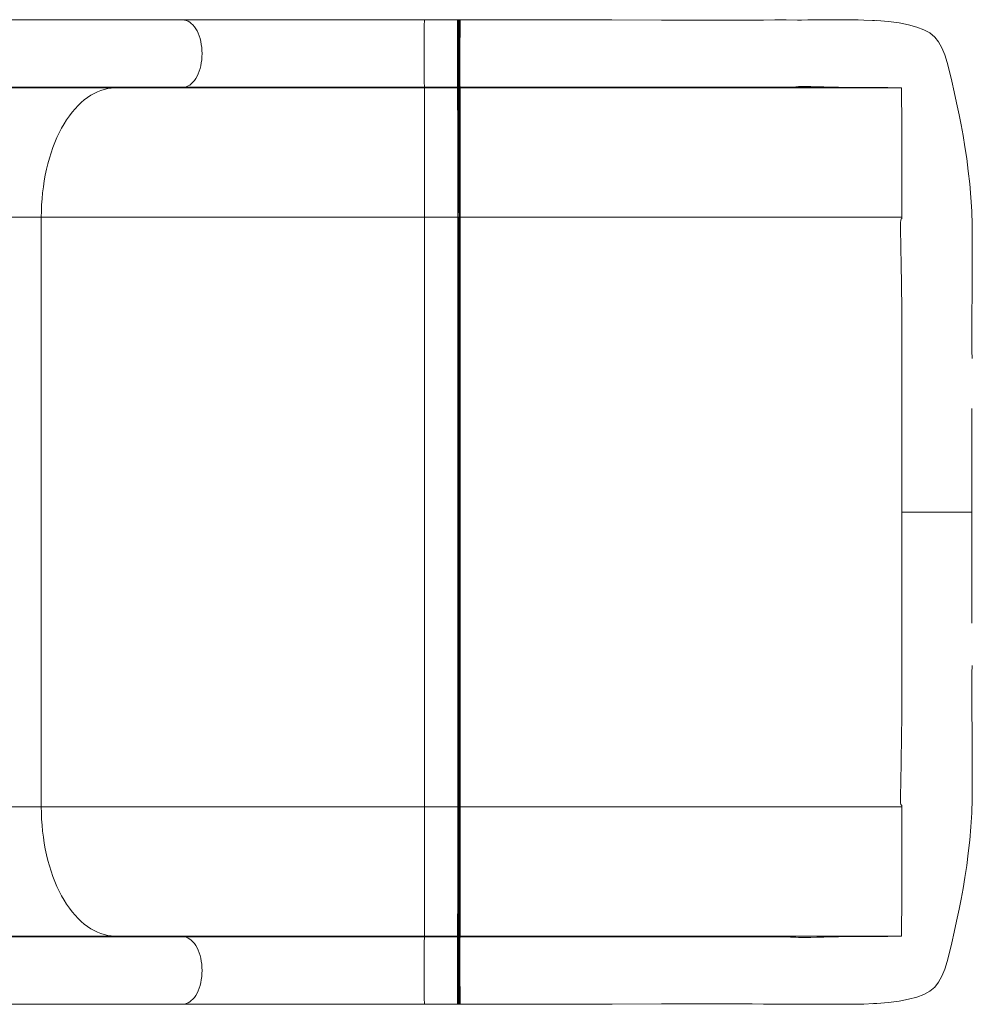
# Model space of a CAD drawing. Units: millimetres. Extents: x 805 to 8705, y 942 to 6642.
# Drawn here: x 6024 to 6703, y 3442 to 4143 of the extents above; entities that cross this region are included whole.
import ezdxf

# ---------------------------------------------------------------- set-up
doc = ezdxf.new("R2010")
doc.units = ezdxf.units.MM
doc.layers.add('DiKom', color=7, linetype='Continuous')

msp = doc.modelspace()

# ---------------------------------------------------------------- linework, layer by layer
at = {"layer": 'DiKom', "color": 7, "linetype": 'Continuous', "lineweight": 15}
for p, q in [((6140.25, 4143.31), (5984.82, 4143.31)), ((6312.39, 4143.31), (6140.25, 4143.31)), ((6326.39, 4143.31), (6312.39, 4143.31)), ((6326.39, 4143.31), (6335.96, 4143.31)), ((6328.29, 4143.31), (6328.39, 4143.32)), ((6328.39, 4143.32), (6337.82, 4143.33)), ((6336.22, 4143.24), (6336.22, 4143.23)), ((6336.43, 4142.34), (6336.43, 4142.33)), ((6337.19, 4142.65), (6336.45, 4141.93)), ((6337.82, 4143.33), (6337.82, 4143.14)), ((6351.59, 4143.32), (6337.82, 4143.32)), ((6352.39, 4143.34), (6351.59, 4143.34)), ((6567.04, 4143.29), (6564.98, 4143.27)), ((6568.27, 4143.31), (6567.04, 4143.29)), ((6632.54, 4142.93), (6631.57, 4142.99)), ((6633.14, 4142.89), (6632.54, 4142.93)), ((6335.96, 4095.31), (6335.96, 4095.52)), ((6336.32, 4095.97), (6336.43, 4095.87)), ((6336.45, 4096.65), (6337.19, 4095.93)), ((6336.55, 4095.41), (6336.45, 4095.91)), ((6336.47, 4095.83), (6337.19, 4095.1)), ((6337.09, 4096.04), (6337.09, 4095.79)), ((6337.09, 4095.6), (6337.19, 4095.1)), ((6337.8, 4095.6), (6337.8, 4095.5)), ((6342.54, 4095.31), (6342.54, 4095.49)), ((6342.61, 4095.49), (6342.61, 4095.31)), ((5959.14, 4094.81), (6091.84, 4094.81)), ((5984.82, 4095.31), (6140.25, 4095.31)), ((6091.84, 4094.81), (6140.25, 4095.31)), ((6091.84, 4094.81), (6312.49, 4094.81)), ((6140.25, 4095.31), (6312.39, 4095.31)), ((6312.39, 4095.31), (6312.49, 4094.81)), ((6312.39, 4095.31), (6335.96, 4095.31)), ((6312.49, 4094.81), (6336.06, 4094.81)), ((6335.96, 4095.31), (6336.06, 4094.81)), ((6337.8, 4095.31), (6548.67, 4095.31)), ((6337.9, 4094.81), (6337.8, 4095.31)), ((6337.9, 4094.81), (6652.41, 4094.81)), ((6548.67, 4095.31), (6562.96, 4095.31)), ((6562.96, 4095.31), (6568.3, 4095.31)), ((6651.87, 4094.87), (6652.34, 4094.83)), ((6652.34, 4094.83), (6652.4, 4094.81)), ((6652.4, 4094.81), (6652.41, 4094.81)), ((6652.42, 4093.48), (6652.42, 4093.46)), ((6652.47, 4079.14), (6652.47, 4074.37)), ((6652.5, 4053.74), (6652.5, 4047.34)), ((6652.51, 4009.97), (6652.51, 4002.81)), ((6702.49, 4003.49), (6702.37, 4006.46)), ((5884.04, 4002.81), (6039.47, 4002.81)), ((6039.47, 3582.81), (6039.47, 4002.81)), ((6039.47, 4002.81), (6312.6, 4002.81)), ((6312.6, 4002.81), (6336.17, 4002.81)), ((6312.6, 4002.81), (6312.6, 3582.81)), ((6336.17, 4002.81), (6336.17, 3582.81)), ((6336.17, 4002.81), (6336.67, 4002.81)), ((6336.67, 3582.81), (6336.67, 4002.81)), ((6336.67, 4002.81), (6337.3, 4002.81)), ((6338.01, 4002.81), (6337.3, 4002.81)), ((6337.3, 4002.81), (6337.3, 3582.81)), ((6338.01, 4002.81), (6652.51, 4002.81)), ((6338.01, 3582.81), (6338.01, 4002.81)), ((6652.51, 4002.81), (6652.51, 4002.32)), ((6652.51, 4002.32), (6652.51, 4001.71)), ((6702.58, 4001.25), (6702.49, 4003.49)), ((6652.51, 3937.52), (6652.51, 3792.81)), ((6652.51, 3792.81), (6652.51, 3648.1)), ((6702.57, 3792.81), (6702.54, 3763.67)), ((6652.51, 3583.3), (6652.51, 3583.91)), ((6039.47, 3582.81), (5884.04, 3582.81)), ((6312.6, 3582.81), (6039.47, 3582.81)), ((6336.17, 3582.81), (6312.6, 3582.81)), ((6336.17, 3582.81), (6336.67, 3582.81)), ((6337.3, 3582.81), (6336.67, 3582.81)), ((6338.01, 3582.81), (6337.3, 3582.81)), ((6652.51, 3582.81), (6338.01, 3582.81)), ((6652.51, 3582.81), (6652.51, 3583.3)), ((6652.51, 3582.81), (6652.51, 3575.65)), ((6652.5, 3538.28), (6652.5, 3531.88)), ((6652.47, 3511.25), (6652.47, 3506.48)), ((6091.84, 3490.81), (5959.14, 3490.81)), ((6140.25, 3490.31), (5984.82, 3490.31)), ((6140.25, 3490.31), (6091.84, 3490.81)), ((6312.49, 3490.81), (6091.84, 3490.81)), ((6312.39, 3490.31), (6140.25, 3490.31)), ((6312.49, 3490.81), (6312.39, 3490.31)), ((6335.96, 3490.31), (6312.39, 3490.31)), ((6336.06, 3490.81), (6312.49, 3490.81)), ((6336.06, 3490.81), (6335.96, 3490.31)), ((6335.96, 3490.21), (6335.96, 3490.31)), ((6336.43, 3489.76), (6336.32, 3489.65)), ((6336.45, 3489.71), (6336.55, 3490.22)), ((6337.09, 3490.02), (6336.45, 3489.37)), ((6337.19, 3489.69), (6336.45, 3488.97)), ((6337.19, 3490.52), (6336.47, 3489.79)), ((6337.19, 3490.52), (6337.09, 3490.02)), ((6337.09, 3489.83), (6337.09, 3489.58)), ((6337.8, 3490.31), (6337.9, 3490.81)), ((6337.8, 3490.02), (6337.8, 3490.12)), ((6652.41, 3490.81), (6337.9, 3490.81)), ((6391.5, 3490.31), (6548.67, 3490.31)), ((6548.67, 3490.31), (6562.96, 3490.31)), ((6562.96, 3490.31), (6568.3, 3490.31)), ((6651.87, 3490.75), (6652.34, 3490.79)), ((6652.34, 3490.79), (6652.4, 3490.81)), ((6652.4, 3490.81), (6652.41, 3490.81)), ((6652.42, 3492.16), (6652.42, 3492.14)), ((6336.43, 3443.29), (6336.43, 3443.29)), ((6336.45, 3443.69), (6337.19, 3442.97)), ((5984.82, 3442.31), (6140.25, 3442.31)), ((6140.25, 3442.31), (6312.39, 3442.31)), ((6312.39, 3442.31), (6326.39, 3442.31)), ((6326.39, 3442.31), (6335.96, 3442.31)), ((6328.39, 3442.3), (6328.24, 3442.32)), ((6328.39, 3442.3), (6337.82, 3442.29)), ((6336.22, 3442.39), (6336.22, 3442.38)), ((6337.82, 3442.29), (6337.82, 3442.48)), ((6337.82, 3442.3), (6351.59, 3442.3)), ((6352.39, 3442.28), (6351.59, 3442.28)), ((6564.92, 3442.35), (6567.12, 3442.33)), ((6567.12, 3442.33), (6568.27, 3442.31)), ((6631.57, 3442.63), (6632.29, 3442.67))]:
    msp.add_line(p, q, dxfattribs=at)
at = {"layer": 'DiKom', "color": 7, "linetype": 'Continuous', "lineweight": 15, "flags": 128}
for points in [[(6140.25, 4143.31), (6141.52, 4143.21), (6142.77, 4142.9), (6144.01, 4142.39), (6145.21, 4141.69), (6146.37, 4140.79), (6147.48, 4139.72), (6148.53, 4138.46), (6149.51, 4137.05), (6150.41, 4135.48), (6151.22, 4133.77), (6151.93, 4131.94), (6152.55, 4130.01), (6153.06, 4127.98), (6153.47, 4125.88), (6153.76, 4123.72), (6153.93, 4121.52), (6153.99, 4119.31), (6153.93, 4117.1), (6153.76, 4114.9), (6153.47, 4112.74), (6153.06, 4110.64), (6152.55, 4108.61), (6151.93, 4106.68), (6151.22, 4104.85), (6150.41, 4103.14), (6149.51, 4101.57), (6148.53, 4100.16), (6147.48, 4098.91), (6146.37, 4097.83), (6145.21, 4096.93), (6144.01, 4096.23), (6142.77, 4095.72), (6141.52, 4095.41), (6140.25, 4095.31)], [(6312.39, 4095.31), (6312.38, 4095.41), (6312.38, 4095.72), (6312.38, 4096.23), (6312.38, 4096.93), (6312.37, 4097.83), (6312.37, 4098.91), (6312.37, 4100.16), (6312.37, 4101.57), (6312.37, 4103.14), (6312.36, 4104.85), (6312.36, 4106.68), (6312.36, 4108.61), (6312.36, 4110.64), (6312.36, 4112.74), (6312.36, 4114.9), (6312.36, 4117.1), (6312.36, 4119.31), (6312.36, 4121.52), (6312.36, 4123.72), (6312.36, 4125.88), (6312.36, 4127.98), (6312.36, 4130.01), (6312.36, 4131.94), (6312.36, 4133.77), (6312.37, 4135.48), (6312.37, 4137.05), (6312.37, 4138.46), (6312.37, 4139.72), (6312.37, 4140.79), (6312.38, 4141.69), (6312.38, 4142.39), (6312.38, 4142.9), (6312.38, 4143.21), (6312.39, 4143.31)], [(6335.93, 4119.31), (6335.93, 4124), (6335.93, 4128.49), (6335.94, 4132.65), (6335.94, 4134.54), (6335.94, 4135.43), (6335.94, 4135.86), (6335.94, 4136.07), (6335.94, 4136.18), (6335.94, 4136.23), (6335.94, 4136.25), (6335.94, 4136.27), (6335.94, 4136.27), (6335.94, 4136.28), (6335.94, 4136.28), (6335.94, 4136.28), (6335.94, 4136.28), (6335.94, 4136.28), (6335.94, 4136.28), (6335.94, 4136.28), (6335.94, 4136.28), (6335.94, 4136.28), (6335.94, 4136.28), (6335.94, 4136.46), (6335.94, 4137.13), (6335.94, 4138.07), (6335.95, 4138.73), (6335.95, 4139.26), (6335.95, 4140.47), (6335.95, 4141), (6335.95, 4141.25), (6335.95, 4141.36), (6335.95, 4141.42), (6335.95, 4141.45), (6335.95, 4141.46), (6335.95, 4141.47), (6335.95, 4141.47), (6335.95, 4141.48), (6335.95, 4141.48), (6335.95, 4141.48), (6335.95, 4141.48), (6335.95, 4141.48), (6335.95, 4141.48), (6335.95, 4141.48), (6335.95, 4141.48), (6335.95, 4141.48), (6335.95, 4141.48), (6335.95, 4141.57), (6335.95, 4141.92), (6335.95, 4142.37), (6335.96, 4142.65), (6335.96, 4142.85), (6335.96, 4143.31)], [(6336.45, 4096.1), (6336.45, 4096.96), (6336.45, 4098.13), (6336.44, 4099.5), (6336.44, 4100.94), (6336.44, 4102.8), (6336.44, 4104.48), (6336.44, 4106.1), (6336.43, 4108.75), (6336.43, 4111.66), (6336.43, 4114.73), (6336.43, 4117.88), (6336.43, 4121.08), (6336.43, 4124.17), (6336.43, 4127.03), (6336.43, 4129.6), (6336.44, 4131.43), (6336.44, 4133.67), (6336.44, 4136.14), (6336.44, 4138.03), (6336.44, 4139.82), (6336.45, 4141.34), (6336.45, 4142.44)], [(6337.12, 4142.59), (6337.12, 4141.26), (6337.12, 4139.08), (6337.11, 4136.13), (6337.09, 4132.54), (6337.07, 4128.44), (6337.05, 4123.98), (6337.04, 4119.33), (6337.04, 4114.71), (6337.04, 4110.26), (6337.04, 4106.16), (6337.05, 4102.57), (6337.07, 4099.61), (6337.08, 4097.42), (6337.09, 4096.06), (6337.09, 4096.04)], [(6337.83, 4143.26), (6337.44, 4143.18), (6337.12, 4142.97)], [(6337.12, 4142.86), (6337.12, 4142.6), (6337.12, 4142.59)], [(6337.82, 4143.14), (6337.83, 4142.89), (6337.83, 4141.53), (6337.82, 4139.32), (6337.81, 4136.33), (6337.8, 4132.7), (6337.78, 4128.55), (6337.76, 4124.03), (6337.75, 4119.33), (6337.75, 4114.66), (6337.75, 4110.15), (6337.75, 4106), (6337.76, 4102.37), (6337.77, 4099.37), (6337.78, 4097.15), (6337.79, 4095.77), (6337.8, 4095.6)], [(6581.06, 4143.22), (6578.18, 4143.22), (6570.2, 4143.28), (6567.04, 4143.27), (6562.07, 4143.26), (6554.01, 4143.21), (6545.95, 4143.18), (6481.45, 4143.19), (6441.87, 4143.29), (6416.92, 4143.35), (6352.39, 4143.34)], [(6446.03, 4143.28), (6443.61, 4143.29), (6440.14, 4143.31)], [(6621.36, 4143.3), (6620.34, 4143.34), (6617.89, 4143.41), (6614.88, 4143.44), (6611.33, 4143.45), (6607.3, 4143.43), (6603.1, 4143.41), (6597.35, 4143.36), (6591.49, 4143.31), (6585.6, 4143.25), (6581.19, 4143.21), (6581.06, 4143.21)], [(6702.62, 3996.05), (6702.61, 3997.25), (6702.35, 4007.12), (6701.75, 4016.91), (6700.93, 4026.48), (6699.94, 4035.67), (6698.79, 4044.51), (6697.53, 4053.01), (6696.19, 4061.02), (6694.81, 4068.56), (6693.4, 4075.72), (6691.63, 4084.18), (6689.89, 4092.13), (6688.23, 4099.6), (6686.6, 4106.54), (6684.94, 4112.85), (6683.16, 4118.47), (6681.17, 4123.37), (6678.83, 4127.58), (6676, 4131.11), (6672.55, 4134), (6668.36, 4136.33), (6663.33, 4138.23), (6657.45, 4139.82), (6650.7, 4141.12), (6643.14, 4142.12), (6634.73, 4142.82), (6625.44, 4143.22), (6621.36, 4143.28)], [(6335.96, 4095.52), (6335.96, 4095.77), (6335.95, 4097.15), (6335.95, 4098.16), (6335.95, 4098.74), (6335.95, 4099.05), (6335.95, 4099.21), (6335.95, 4099.29), (6335.95, 4099.33), (6335.95, 4099.35), (6335.95, 4099.36), (6335.95, 4099.37), (6335.95, 4099.37), (6335.95, 4099.37), (6335.95, 4099.37), (6335.95, 4099.37), (6335.95, 4099.37), (6335.95, 4099.37), (6335.95, 4099.37), (6335.95, 4099.37), (6335.95, 4099.37), (6335.95, 4099.8), (6335.94, 4100.78), (6335.94, 4101.67), (6335.94, 4102.35), (6335.94, 4104.1), (6335.94, 4105.03), (6335.94, 4105.51), (6335.94, 4105.75), (6335.94, 4105.88), (6335.94, 4105.94), (6335.94, 4105.97), (6335.94, 4105.98), (6335.94, 4105.99), (6335.94, 4105.99), (6335.94, 4106), (6335.94, 4106), (6335.94, 4106), (6335.94, 4106), (6335.94, 4106), (6335.94, 4106), (6335.94, 4106), (6335.94, 4106), (6335.94, 4106.63), (6335.94, 4108.01), (6335.94, 4109.23), (6335.93, 4110.14), (6335.93, 4112.35), (6335.93, 4113.49), (6335.93, 4114.06), (6335.93, 4114.35), (6335.93, 4114.49), (6335.93, 4114.57), (6335.93, 4114.6), (6335.93, 4114.62), (6335.93, 4114.63), (6335.93, 4114.63), (6335.93, 4114.64), (6335.93, 4114.64), (6335.93, 4114.64), (6335.93, 4114.64), (6335.93, 4114.64), (6335.93, 4114.64), (6335.93, 4114.64), (6335.93, 4114.64), (6335.93, 4114.64), (6335.93, 4114.9), (6335.93, 4115.69), (6335.93, 4116.95), (6335.93, 4118.32), (6335.93, 4119.31)], [(6336.25, 4095.79), (6336.44, 4095.74), (6336.43, 4095.94)], [(6336.48, 4005.86), (6336.48, 4007.21), (6336.48, 4011.61), (6336.48, 4015.98), (6336.48, 4020.32), (6336.48, 4024.63), (6336.48, 4028.88), (6336.48, 4033.08), (6336.48, 4037.21), (6336.47, 4041.26), (6336.47, 4045.22), (6336.47, 4049.09), (6336.47, 4052.86), (6336.46, 4056.51), (6336.46, 4060.05), (6336.46, 4063.45), (6336.45, 4066.72), (6336.45, 4069.84), (6336.45, 4072.81), (6336.44, 4075.63), (6336.44, 4078.28), (6336.43, 4080.76), (6336.43, 4083.07), (6336.43, 4085.2), (6336.42, 4087.14), (6336.42, 4088.89), (6336.41, 4090.45), (6336.41, 4091.81), (6336.4, 4092.97), (6336.4, 4093.93), (6336.39, 4094.68), (6336.39, 4095.23), (6336.38, 4095.57), (6336.37, 4095.7)], [(6337.09, 4095.68), (6337.42, 4095.46), (6337.8, 4095.39)], [(6337.8, 4095.52), (6370.36, 4095.34), (6391.5, 4095.33)], [(6568.33, 4095.33), (6569.81, 4095.34), (6573.35, 4095.51), (6577.07, 4095.7), (6578.97, 4095.78), (6581.23, 4095.82), (6584.2, 4095.81), (6587.84, 4095.76), (6592.1, 4095.66), (6596.9, 4095.54), (6602.11, 4095.41), (6607.58, 4095.3), (6613.15, 4095.23), (6613.73, 4095.23)], [(6039.47, 4002.81), (6039.53, 4007.17), (6039.71, 4011.52), (6040, 4015.85), (6040.42, 4020.15), (6040.95, 4024.42), (6041.59, 4028.63), (6042.35, 4032.79), (6043.22, 4036.88), (6044.2, 4040.89), (6045.28, 4044.82), (6046.48, 4048.65), (6047.77, 4052.38), (6049.17, 4056), (6050.66, 4059.5), (6052.25, 4062.87), (6053.92, 4066.1), (6055.68, 4069.2), (6057.52, 4072.14), (6059.45, 4074.93), (6061.44, 4077.56), (6063.5, 4080.02), (6065.63, 4082.3), (6067.82, 4084.41), (6070.06, 4086.33), (6072.35, 4088.06), (6074.69, 4089.61), (6077.06, 4090.95), (6079.47, 4092.1), (6081.91, 4093.05), (6084.37, 4093.8), (6086.85, 4094.34), (6089.34, 4094.68), (6091.84, 4094.81)], [(6312.49, 4094.81), (6312.49, 4094.68), (6312.5, 4094.34), (6312.5, 4093.8), (6312.51, 4093.05), (6312.51, 4092.1), (6312.52, 4090.95), (6312.52, 4089.61), (6312.53, 4088.06), (6312.53, 4086.33), (6312.54, 4084.41), (6312.54, 4082.3), (6312.55, 4080.02), (6312.55, 4077.56), (6312.56, 4074.93), (6312.56, 4072.14), (6312.56, 4069.2), (6312.57, 4066.1), (6312.57, 4062.87), (6312.57, 4059.5), (6312.58, 4056), (6312.58, 4052.38), (6312.58, 4048.65), (6312.58, 4044.82), (6312.59, 4040.89), (6312.59, 4036.88), (6312.59, 4032.79), (6312.59, 4028.63), (6312.59, 4024.42), (6312.59, 4020.15), (6312.6, 4015.85), (6312.6, 4011.52), (6312.6, 4007.17), (6312.6, 4002.81)], [(6336.06, 4094.81), (6336.07, 4094.68), (6336.07, 4094.34), (6336.08, 4093.8), (6336.08, 4093.05), (6336.09, 4092.1), (6336.09, 4090.95), (6336.1, 4089.61), (6336.1, 4088.06), (6336.11, 4086.33), (6336.11, 4084.41), (6336.12, 4082.3), (6336.12, 4080.02), (6336.13, 4077.56), (6336.13, 4074.93), (6336.13, 4072.14), (6336.14, 4069.2), (6336.14, 4066.1), (6336.14, 4062.87), (6336.15, 4059.5), (6336.15, 4056), (6336.15, 4052.38), (6336.16, 4048.65), (6336.16, 4044.82), (6336.16, 4040.89), (6336.16, 4036.88), (6336.17, 4032.79), (6336.17, 4028.63), (6336.17, 4024.42), (6336.17, 4020.15), (6336.17, 4015.85), (6336.17, 4011.52), (6336.17, 4007.17), (6336.17, 4002.81)], [(6337.19, 4095.1), (6337.2, 4094.97), (6337.21, 4094.63), (6337.21, 4094.09), (6337.22, 4093.34), (6337.22, 4092.39), (6337.23, 4091.24), (6337.23, 4089.88), (6337.24, 4088.33), (6337.24, 4086.59), (6337.25, 4084.67), (6337.25, 4082.55), (6337.25, 4080.26), (6337.26, 4077.79), (6337.26, 4075.16), (6337.27, 4072.36), (6337.27, 4069.41), (6337.27, 4066.31), (6337.28, 4063.06), (6337.28, 4059.68), (6337.28, 4056.17), (6337.29, 4052.54), (6337.29, 4048.8), (6337.29, 4044.95), (6337.29, 4041.01), (6337.3, 4036.99), (6337.3, 4032.88), (6337.3, 4028.71), (6337.3, 4024.49), (6337.3, 4020.21), (6337.3, 4015.89), (6337.3, 4011.55), (6337.3, 4007.18), (6337.3, 4002.81)], [(6338.01, 4002.81), (6338.01, 4007.17), (6338.01, 4011.52), (6338.01, 4015.85), (6338.01, 4020.15), (6338.01, 4024.42), (6338.01, 4028.63), (6338.01, 4032.79), (6338, 4036.88), (6338, 4040.89), (6338, 4044.82), (6338, 4048.65), (6337.99, 4052.38), (6337.99, 4056), (6337.99, 4059.5), (6337.98, 4062.87), (6337.98, 4066.1), (6337.98, 4069.2), (6337.97, 4072.14), (6337.97, 4074.93), (6337.97, 4077.56), (6337.96, 4080.02), (6337.96, 4082.3), (6337.95, 4084.41), (6337.95, 4086.33), (6337.94, 4088.06), (6337.94, 4089.61), (6337.93, 4090.95), (6337.93, 4092.1), (6337.92, 4093.05), (6337.92, 4093.8), (6337.91, 4094.34), (6337.91, 4094.68), (6337.9, 4094.81)], [(6568.3, 4095.31), (6577.62, 4095.31), (6587, 4095.3), (6596.27, 4095.28), (6605.22, 4095.26), (6613.68, 4095.23), (6621.49, 4095.2), (6628.51, 4095.16), (6634.65, 4095.12)], [(6634.65, 4095.12), (6638.88, 4095.08), (6642.58, 4095.04), (6645.72, 4095.01)], [(6652.41, 4094.81), (6652.41, 4094.45), (6652.42, 4093.48)], [(6652.42, 4093.46), (6652.42, 4093.01), (6652.43, 4092.02)], [(6652.43, 4092.02), (6652.44, 4090.26), (6652.45, 4088.59), (6652.45, 4085.65), (6652.46, 4082.79), (6652.47, 4079.14)], [(6652.47, 4074.37), (6652.48, 4068.14), (6652.49, 4061.24), (6652.5, 4053.74)], [(6652.5, 4047.34), (6652.51, 4039.7), (6652.51, 4031.75), (6652.51, 4023.55)], [(6652.51, 4023.55), (6652.51, 4016.8), (6652.51, 4009.97)], [(6652.51, 4001.71), (6652.27, 4001.65), (6652.16, 4001.58), (6652.09, 4001.47), (6651.87, 4001.01), (6651.57, 3998.64), (6651.61, 3996.2), (6651.67, 3993.73), (6651.71, 3991.36), (6651.74, 3989.89), (6651.75, 3988.97), (6651.78, 3987.09), (6651.81, 3985.1), (6651.84, 3983.58), (6651.89, 3980.18), (6651.94, 3976.75), (6652, 3973.28), (6652.05, 3969.79), (6652.29, 3954.34), (6652.51, 3937.52)], [(6702.59, 3902.22), (6702.6, 3903.76), (6702.57, 3906.02), (6702.52, 3909.59), (6702.46, 3913.77), (6702.42, 3918.57), (6702.43, 3925.12), (6702.48, 3932.06), (6702.53, 3938.17), (6702.58, 3943.43), (6702.63, 3947.83), (6702.69, 3952.13), (6702.74, 3955.08), (6702.76, 3956.15), (6702.78, 3957.91), (6702.8, 3960.55), (6702.8, 3964.09), (6702.8, 3968.56), (6702.79, 3974.02), (6702.75, 3980.21), (6702.72, 3985.61), (6702.69, 3988.64), (6702.67, 3991.18), (6702.66, 3993.26), (6702.64, 3994.89), (6702.62, 3996.05)], [(6702.57, 3792.81), (6702.52, 3841.48), (6702.54, 3866.6)], [(6702.54, 3763.67), (6702.52, 3744.14), (6702.54, 3713.68)], [(6702.62, 3589.58), (6702.64, 3590.73), (6702.66, 3592.36), (6702.68, 3594.98), (6702.7, 3598.31), (6702.73, 3602.37), (6702.77, 3608), (6702.79, 3613.85), (6702.8, 3619.59), (6702.8, 3624.07), (6702.78, 3627.35), (6702.76, 3629.28), (6702.74, 3630.43), (6702.71, 3631.73), (6702.69, 3633.39), (6702.66, 3635.41), (6702.63, 3637.79), (6702.59, 3641.4), (6702.55, 3645.6), (6702.51, 3650.4), (6702.46, 3655.8), (6702.43, 3661.65), (6702.42, 3667.05), (6702.46, 3671.85), (6702.52, 3676.03), (6702.57, 3679.6), (6702.6, 3681.86), (6702.59, 3683.4)], [(6652.51, 3648.1), (6652.05, 3615.83), (6651.8, 3599.7), (6651.67, 3591.63), (6651.58, 3587.6), (6651.63, 3585.59), (6651.87, 3584.61), (6652.09, 3584.15), (6652.16, 3584.05), (6652.27, 3583.97), (6652.51, 3583.91)], [(6702.62, 3589.58), (6702.61, 3588.37), (6702.35, 3578.5), (6701.75, 3568.71), (6700.93, 3559.14), (6700.92, 3559.07), (6699.94, 3549.95), (6698.79, 3541.11), (6697.53, 3532.61), (6696.19, 3524.61), (6694.81, 3517.06), (6693.4, 3509.9), (6691.63, 3501.44), (6689.89, 3493.49), (6688.23, 3486.02), (6686.6, 3479.08), (6684.94, 3472.77), (6683.16, 3467.15), (6681.17, 3462.25), (6678.83, 3458.04), (6676, 3454.51), (6672.55, 3451.62), (6668.36, 3449.29), (6663.33, 3447.39), (6657.45, 3445.8), (6650.7, 3444.5), (6643.14, 3443.5), (6634.73, 3442.8), (6632.29, 3442.7), (6625.44, 3442.4), (6615.42, 3442.26), (6612.82, 3442.27)], [(6091.84, 3490.81), (6089.34, 3490.94), (6086.85, 3491.28), (6084.37, 3491.82), (6081.91, 3492.57), (6079.47, 3493.52), (6077.06, 3494.67), (6074.69, 3496.01), (6072.35, 3497.56), (6070.06, 3499.29), (6067.82, 3501.21), (6065.63, 3503.32), (6063.5, 3505.61), (6061.44, 3508.06), (6059.45, 3510.69), (6057.52, 3513.48), (6055.68, 3516.42), (6053.92, 3519.52), (6052.25, 3522.75), (6050.66, 3526.12), (6049.17, 3529.62), (6047.77, 3533.24), (6046.48, 3536.97), (6045.28, 3540.8), (6044.2, 3544.73), (6043.22, 3548.74), (6042.35, 3552.83), (6041.59, 3556.99), (6040.95, 3561.2), (6040.42, 3565.47), (6040, 3569.77), (6039.71, 3574.1), (6039.53, 3578.45), (6039.47, 3582.81)], [(6312.6, 3582.81), (6312.6, 3578.45), (6312.6, 3574.1), (6312.6, 3569.77), (6312.59, 3565.47), (6312.59, 3561.2), (6312.59, 3556.99), (6312.59, 3552.83), (6312.59, 3548.74), (6312.59, 3544.73), (6312.58, 3540.8), (6312.58, 3536.97), (6312.58, 3533.24), (6312.58, 3529.62), (6312.57, 3526.12), (6312.57, 3522.75), (6312.57, 3519.52), (6312.56, 3516.42), (6312.56, 3513.48), (6312.56, 3510.69), (6312.55, 3508.06), (6312.55, 3505.61), (6312.54, 3503.32), (6312.54, 3501.21), (6312.53, 3499.29), (6312.53, 3497.56), (6312.52, 3496.01), (6312.52, 3494.67), (6312.51, 3493.52), (6312.51, 3492.57), (6312.5, 3491.82), (6312.5, 3491.28), (6312.49, 3490.94), (6312.49, 3490.81)], [(6336.17, 3582.81), (6336.17, 3578.45), (6336.17, 3574.1), (6336.17, 3569.77), (6336.17, 3565.47), (6336.17, 3561.2), (6336.17, 3556.99), (6336.17, 3552.83), (6336.16, 3548.74), (6336.16, 3544.73), (6336.16, 3540.8), (6336.16, 3536.97), (6336.15, 3533.24), (6336.15, 3529.62), (6336.15, 3526.12), (6336.14, 3522.75), (6336.14, 3519.52), (6336.14, 3516.42), (6336.13, 3513.48), (6336.13, 3510.69), (6336.13, 3508.06), (6336.12, 3505.61), (6336.12, 3503.32), (6336.11, 3501.21), (6336.11, 3499.29), (6336.1, 3497.56), (6336.1, 3496.01), (6336.09, 3494.67), (6336.09, 3493.52), (6336.08, 3492.57), (6336.08, 3491.82), (6336.07, 3491.28), (6336.07, 3490.94), (6336.06, 3490.81)], [(6336.67, 3572.23), (6336.67, 3574.61), (6336.67, 3577.83), (6336.67, 3582.82)], [(6337.3, 3582.81), (6337.3, 3578.44), (6337.3, 3574.07), (6337.3, 3569.73), (6337.3, 3565.41), (6337.3, 3561.13), (6337.3, 3556.91), (6337.3, 3552.74), (6337.3, 3548.63), (6337.29, 3544.61), (6337.29, 3540.67), (6337.29, 3536.82), (6337.29, 3533.08), (6337.28, 3529.45), (6337.28, 3525.94), (6337.28, 3522.56), (6337.27, 3519.32), (6337.27, 3516.21), (6337.27, 3513.26), (6337.26, 3510.46), (6337.26, 3507.83), (6337.25, 3505.36), (6337.25, 3503.07), (6337.25, 3500.95), (6337.24, 3499.03), (6337.24, 3497.29), (6337.23, 3495.74), (6337.23, 3494.39), (6337.22, 3493.23), (6337.22, 3492.28), (6337.21, 3491.53), (6337.21, 3490.99), (6337.2, 3490.65), (6337.19, 3490.52)], [(6337.9, 3490.81), (6337.91, 3490.94), (6337.91, 3491.28), (6337.92, 3491.82), (6337.92, 3492.57), (6337.93, 3493.52), (6337.93, 3494.67), (6337.94, 3496.01), (6337.94, 3497.56), (6337.95, 3499.29), (6337.95, 3501.21), (6337.96, 3503.32), (6337.96, 3505.61), (6337.97, 3508.06), (6337.97, 3510.69), (6337.97, 3513.48), (6337.98, 3516.42), (6337.98, 3519.52), (6337.98, 3522.75), (6337.99, 3526.12), (6337.99, 3529.62), (6337.99, 3533.24), (6338, 3536.97), (6338, 3540.8), (6338, 3544.73), (6338, 3548.74), (6338.01, 3552.83), (6338.01, 3556.99), (6338.01, 3561.2), (6338.01, 3565.47), (6338.01, 3569.77), (6338.01, 3574.1), (6338.01, 3578.45), (6338.01, 3582.81)], [(6336.37, 3489.92), (6336.38, 3490.05), (6336.39, 3490.39), (6336.39, 3490.94), (6336.4, 3491.69), (6336.4, 3492.65), (6336.41, 3493.81), (6336.41, 3495.17), (6336.42, 3496.73), (6336.42, 3498.48), (6336.43, 3500.42), (6336.43, 3502.55), (6336.43, 3504.86), (6336.44, 3507.34), (6336.44, 3509.99), (6336.45, 3512.81), (6336.45, 3515.78), (6336.45, 3518.9), (6336.46, 3522.17), (6336.46, 3525.58), (6336.46, 3529.11), (6336.47, 3532.76), (6336.47, 3536.53), (6336.47, 3540.4), (6336.47, 3544.36), (6336.48, 3548.41), (6336.48, 3552.54), (6336.48, 3556.74), (6336.48, 3560.99), (6336.48, 3565.3), (6336.48, 3569.64), (6336.48, 3572.17)], [(6652.51, 3575.65), (6652.51, 3568.82), (6652.51, 3562.07)], [(6652.51, 3562.07), (6652.51, 3553.87), (6652.51, 3545.92), (6652.5, 3538.28)], [(6652.5, 3531.88), (6652.49, 3524.38), (6652.48, 3517.48), (6652.47, 3511.25)], [(6652.47, 3506.48), (6652.46, 3503.79), (6652.46, 3501.52), (6652.45, 3499.61), (6652.45, 3497.69), (6652.44, 3496.14), (6652.44, 3494.81), (6652.43, 3493.6)], [(6652.43, 3493.6), (6652.42, 3492.61), (6652.42, 3492.16)], [(6140.25, 3490.31), (6141.52, 3490.21), (6142.77, 3489.9), (6144.01, 3489.39), (6145.21, 3488.69), (6146.37, 3487.79), (6147.48, 3486.72), (6148.53, 3485.46), (6149.51, 3484.05), (6150.41, 3482.48), (6151.22, 3480.77), (6151.93, 3478.94), (6152.55, 3477.01), (6153.06, 3474.98), (6153.47, 3472.88), (6153.76, 3470.72), (6153.93, 3468.52), (6153.99, 3466.31), (6153.93, 3464.1), (6153.76, 3461.9), (6153.47, 3459.74), (6153.06, 3457.64), (6152.55, 3455.61), (6151.93, 3453.68), (6151.22, 3451.85), (6150.41, 3450.14), (6149.51, 3448.57), (6148.53, 3447.16), (6147.48, 3445.91), (6146.37, 3444.83), (6145.21, 3443.93), (6144.01, 3443.23), (6142.77, 3442.72), (6141.52, 3442.41), (6140.25, 3442.31)], [(6312.39, 3442.31), (6312.38, 3442.41), (6312.38, 3442.72), (6312.38, 3443.23), (6312.38, 3443.93), (6312.37, 3444.83), (6312.37, 3445.91), (6312.37, 3447.16), (6312.37, 3448.57), (6312.37, 3450.14), (6312.36, 3451.85), (6312.36, 3453.68), (6312.36, 3455.61), (6312.36, 3457.64), (6312.36, 3459.74), (6312.36, 3461.9), (6312.36, 3464.1), (6312.36, 3466.31), (6312.36, 3468.52), (6312.36, 3470.72), (6312.36, 3472.88), (6312.36, 3474.98), (6312.36, 3477.01), (6312.36, 3478.94), (6312.36, 3480.77), (6312.37, 3482.48), (6312.37, 3484.05), (6312.37, 3485.46), (6312.37, 3486.72), (6312.37, 3487.79), (6312.38, 3488.69), (6312.38, 3489.39), (6312.38, 3489.9), (6312.38, 3490.21), (6312.39, 3490.31)], [(6335.96, 3442.46), (6335.96, 3442.53), (6335.96, 3442.9), (6335.95, 3443.5), (6335.95, 3444.26), (6335.95, 3445.51), (6335.95, 3447.21), (6335.94, 3449.17), (6335.94, 3450.34), (6335.94, 3451.69), (6335.94, 3452.96), (6335.94, 3455.08), (6335.93, 3457.35), (6335.93, 3459.33), (6335.93, 3461.62), (6335.93, 3463.96), (6335.93, 3465.14), (6335.93, 3465.73), (6335.93, 3466.02), (6335.93, 3466.17), (6335.93, 3466.24), (6335.93, 3466.28), (6335.93, 3466.3), (6335.93, 3466.31), (6335.93, 3466.31), (6335.93, 3466.31), (6335.93, 3466.32), (6335.93, 3466.32), (6335.93, 3466.32), (6335.93, 3466.32), (6335.93, 3466.32), (6335.93, 3466.32), (6335.93, 3466.32), (6335.93, 3466.32), (6335.93, 3466.6), (6335.93, 3467.59), (6335.93, 3469.05), (6335.93, 3470.17), (6335.93, 3470.99), (6335.94, 3473.27), (6335.94, 3474.39), (6335.93, 3474.94), (6335.93, 3475.22), (6335.93, 3475.35), (6335.93, 3475.42), (6335.93, 3475.46), (6335.93, 3475.47), (6335.93, 3475.48), (6335.93, 3475.48), (6335.93, 3475.49), (6335.93, 3475.49), (6335.93, 3475.49), (6335.93, 3475.49), (6335.93, 3475.49), (6335.93, 3475.49), (6335.93, 3475.49), (6335.93, 3475.49), (6335.93, 3475.49), (6335.93, 3475.74), (6335.94, 3476.64), (6335.94, 3477.95), (6335.94, 3478.93), (6335.94, 3479.63), (6335.94, 3481.52), (6335.94, 3482.42), (6335.94, 3482.85), (6335.94, 3483.06), (6335.94, 3483.17), (6335.94, 3483.22), (6335.94, 3483.25), (6335.94, 3483.26), (6335.94, 3483.26), (6335.94, 3483.27), (6335.94, 3483.27), (6335.94, 3483.27), (6335.94, 3483.27), (6335.94, 3483.27), (6335.94, 3483.27), (6335.94, 3483.27), (6335.94, 3483.27), (6335.94, 3483.27), (6335.94, 3483.27), (6335.94, 3483.46), (6335.94, 3484.85), (6335.95, 3486), (6335.95, 3486.88), (6335.95, 3487.74), (6335.95, 3488.47), (6335.95, 3489.27), (6335.96, 3489.58), (6335.96, 3489.72), (6335.96, 3489.79), (6335.96, 3489.82), (6335.96, 3489.83), (6335.96, 3489.84), (6335.96, 3489.84), (6335.96, 3489.84), (6335.96, 3489.84), (6335.96, 3489.84), (6335.96, 3489.85), (6335.96, 3489.85), (6335.96, 3489.85), (6335.96, 3489.85), (6335.96, 3489.85), (6335.96, 3489.85), (6335.96, 3489.85), (6335.96, 3489.85), (6335.96, 3489.85), (6335.96, 3489.85), (6335.96, 3489.85), (6335.96, 3489.85), (6335.96, 3489.85), (6335.96, 3489.85), (6335.96, 3489.87), (6335.96, 3489.95), (6335.96, 3490.07), (6335.96, 3490.19), (6335.96, 3490.21)], [(6336.43, 3489.69), (6336.44, 3489.88), (6336.25, 3489.83)], [(6336.45, 3443.18), (6336.45, 3444.1), (6336.45, 3445.32), (6336.44, 3446.73), (6336.44, 3448.21), (6336.44, 3450.11), (6336.44, 3451.8), (6336.44, 3453.45), (6336.43, 3456.13), (6336.43, 3459.04), (6336.43, 3462.15), (6336.43, 3465.32), (6336.43, 3468.52), (6336.43, 3471.59), (6336.43, 3474.42), (6336.43, 3476.98), (6336.44, 3478.79), (6336.44, 3480.99), (6336.44, 3483.44), (6336.44, 3485.28), (6336.44, 3487.03), (6336.45, 3488.49), (6336.45, 3489.52)], [(6337.09, 3489.58), (6337.09, 3489.56), (6337.08, 3488.21), (6337.07, 3486.01), (6337.05, 3483.05), (6337.04, 3479.47), (6337.04, 3475.36), (6337.04, 3470.92), (6337.04, 3466.3), (6337.05, 3461.65), (6337.07, 3457.21), (6337.09, 3453.1), (6337.11, 3449.51), (6337.12, 3446.56), (6337.12, 3444.37), (6337.12, 3443.03)], [(6337.8, 3490.23), (6337.42, 3490.16), (6337.09, 3489.94)], [(6337.82, 3442.48), (6337.83, 3442.74), (6337.83, 3444.1), (6337.82, 3446.32), (6337.81, 3449.31), (6337.8, 3452.94), (6337.78, 3457.1), (6337.76, 3461.6), (6337.75, 3466.3), (6337.75, 3470.98), (6337.75, 3475.48), (6337.75, 3479.63), (6337.76, 3483.26), (6337.77, 3486.26), (6337.78, 3488.47), (6337.79, 3489.85), (6337.8, 3490.02)], [(6391.5, 3490.3), (6370.36, 3490.28), (6337.8, 3490.1)], [(6613.73, 3490.39), (6613.15, 3490.39), (6607.58, 3490.32), (6602.11, 3490.21), (6596.9, 3490.08), (6592.1, 3489.96), (6587.84, 3489.86), (6584.2, 3489.81), (6581.23, 3489.8), (6578.97, 3489.84), (6577.07, 3489.92), (6573.35, 3490.11), (6569.81, 3490.28), (6568.29, 3490.29)], [(6613.73, 3490.39), (6621.49, 3490.42), (6628.51, 3490.46), (6634.65, 3490.5)], [(6634.65, 3490.5), (6638.88, 3490.54), (6642.58, 3490.58), (6645.72, 3490.62)], [(6652.42, 3492.14), (6652.41, 3491.17), (6652.41, 3490.81)], [(6335.96, 3442.31), (6335.96, 3442.32), (6335.96, 3442.46)], [(6337.12, 3443.03), (6337.12, 3443.03), (6337.12, 3442.77)], [(6337.12, 3442.66), (6337.44, 3442.44), (6337.83, 3442.37)], [(6582.3, 3442.4), (6578.18, 3442.4), (6570.2, 3442.34), (6567.12, 3442.35), (6562.07, 3442.36), (6554.01, 3442.41), (6545.95, 3442.44), (6481.45, 3442.43), (6442.41, 3442.34), (6416.92, 3442.28), (6352.39, 3442.28)], [(6440.14, 3442.31), (6444.68, 3442.33), (6446.11, 3442.34)], [(6582.3, 3442.41), (6585.32, 3442.38), (6590.05, 3442.33), (6594.23, 3442.29), (6597.91, 3442.25), (6601.81, 3442.21), (6606.03, 3442.2), (6610.49, 3442.22), (6612.82, 3442.27)], [(6632.29, 3442.67), (6633.71, 3442.75), (6633.96, 3442.77)]]:
    msp.add_lwpolyline(points, dxfattribs=at)
at = {"layer": 'DiKom', "color": 7, "linetype": 'Continuous', "lineweight": 15}
for centre, radius, start, end in [((6335.96, 4142.81), 0.5, 308.66063, 89.99443), ((6335.91, 4142.65), 0.548, 17.94938, 84.76083), ((6335.97, 4095.8), 0.495, 269.55667, 13.2564), ((6335.84, 4096), 0.613, 281.00026, 343.50894), ((6336.06, 4095.31), 0.5, 269.99041, 11.3656), ((6337.8, 4096.31), 1, 224.99708, 270.00634), ((6337.9, 4095.81), 1, 225.01221, 269.98181), ((6645.52, 3939.03), 155.97, 87.66504, 89.92629), ((6335.85, 3489.63), 0.599, 15.76969, 79.84962), ((6336.06, 3490.31), 0.5, 348.65714, 90.00508), ((6337.8, 3489.31), 1, 90.0085, 134.99888), ((6337.9, 3489.81), 1, 89.9952, 135.00415), ((6645.53, 3646.04), 155.42, 270.06939, 272.3386), ((6335.97, 3442.81), 0.495, 300.92792, 51.57312), ((6335.91, 3442.97), 0.548, 275.22773, 342.05573)]:
    msp.add_arc(centre, radius, start, end, dxfattribs=at)
msp.add_open_spline([(6652.51, 3792.81), (6654.97, 3792.81), (6659.89, 3792.81), (6667.11, 3792.81), (6674.02, 3792.81), (6680.47, 3792.81), (6686.32, 3792.81), (6691.33, 3792.81), (6695.45, 3792.81), (6698.66, 3792.81), (6700.95, 3792.81), (6702.37, 3792.81), (6702.51, 3792.81), (6702.57, 3792.81)], degree=3, knots=[0, 0, 0, 0, 0.093085, 0.186335, 0.279716, 0.373187, 0.46671, 0.560246, 0.648421, 0.73654, 0.82457, 0.912476, 1, 1, 1, 1], dxfattribs=at)

doc.saveas('drawing.dxf')
